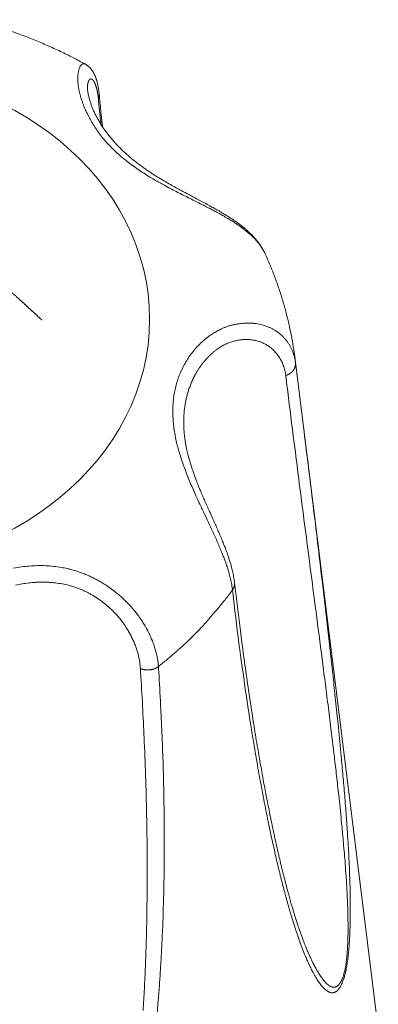
# Model space of a CAD drawing. Units: millimetres. Extents: x -283 to 3357, y -1635 to 3736.
# Drawn here: x 921 to 926, y -350 to -337 of the extents above; entities that cross this region are included whole.
import ezdxf

# ---------------------------------------------------------------- set-up
doc = ezdxf.new("R2010")
doc.units = ezdxf.units.MM
doc.header["$LTSCALE"] = 254
doc.layers.get('0').update_dxf_attribs({"lineweight": 0})
doc.layers.add('Visible Edges(A H Standard)', color=7, linetype='Continuous', lineweight=0)
doc.layers.add('Visible Tangent Edges(A H Standard)', color=7, linetype='Continuous', lineweight=0)

# ---------------------------------------------------------------- blocks, each defined once
blk = doc.blocks.new('グループ-12')
at = {"layer": 'Visible Edges(A H Standard)', "color": 0, "lineweight": 0}
blk.add_line((-592.042, -1401.99), (-590.919, -1411.037), dxfattribs=at)
at = {"layer": 'Visible Edges(A H Standard)', "color": 0, "lineweight": 0, "flags": 128}
for points in [[(-596.39, -1397.403), (-596.389, -1397.403, -0.007048), (-596.204, -1397.454), (-596.181, -1397.461, -0.007212), (-596.042, -1397.503, -0.003624), (-595.904, -1397.549, -0.007293), (-595.767, -1397.597), (-595.745, -1397.606, -0.007358), (-595.564, -1397.675, -0.007426), (-595.386, -1397.751, -0.007497), (-595.21, -1397.831), (-595.207, -1397.832, -0.007573), (-595.039, -1397.915), (-595.037, -1397.917, -0.007174), (-594.877, -1398.002), (-594.875, -1398.003)], [(-594.875, -1398.003), (-594.873, -1398.004, -0.016474), (-594.862, -1398.01), (-594.86, -1398.011, -0.009239), (-594.853, -1398.017), (-594.853, -1398.017, -0.009003), (-594.845, -1398.022), (-594.845, -1398.022, -0.008719), (-594.838, -1398.027), (-594.838, -1398.027, -0.00837), (-594.832, -1398.033), (-594.832, -1398.033, -0.007957), (-594.826, -1398.038, -0.007491), (-594.82, -1398.044), (-594.819, -1398.044, -0.008581), (-594.813, -1398.05, -0.0061), (-594.807, -1398.057), (-594.806, -1398.058, -0.013258), (-594.798, -1398.067), (-594.798, -1398.068, -0.007378), (-594.79, -1398.078), (-594.789, -1398.078, -0.014122), (-594.781, -1398.089), (-594.78, -1398.091, -0.00665), (-594.775, -1398.098), (-594.775, -1398.098, -0.0063), (-594.771, -1398.106), (-594.771, -1398.106, -0.005882), (-594.766, -1398.113), (-594.766, -1398.113, -0.005408), (-594.762, -1398.12), (-594.762, -1398.12, -0.004882), (-594.758, -1398.127, -0.004306), (-594.755, -1398.135), (-594.754, -1398.136, -0.008128), (-594.749, -1398.146), (-594.748, -1398.148, -0.008541), (-594.742, -1398.162), (-594.741, -1398.164, -0.007949), (-594.737, -1398.175, -0.003778), (-594.732, -1398.187), (-594.732, -1398.187, -0.00734), (-594.728, -1398.199), (-594.728, -1398.199, -0.00314), (-594.724, -1398.211), (-594.724, -1398.211, -0.007379), (-594.72, -1398.224), (-594.719, -1398.227, -0.005733), (-594.715, -1398.243, -0.005401), (-594.711, -1398.259), (-594.711, -1398.259, -0.005061), (-594.707, -1398.275), (-594.707, -1398.275, -0.004696), (-594.704, -1398.292), (-594.704, -1398.292, -0.004844), (-594.7, -1398.31), (-594.7, -1398.31, -0.004206), (-594.697, -1398.327, -0.003987), (-594.695, -1398.345), (-594.694, -1398.345, -0.003775), (-594.692, -1398.362), (-594.692, -1398.363, -0.003582), (-594.69, -1398.381), (-594.689, -1398.383, -0.00533), (-594.687, -1398.407), (-594.687, -1398.41), (-594.687, -1398.41)], [(-592.442, -1400.573), (-592.445, -1400.567, 0.016325), (-592.463, -1400.529, 0.010501), (-592.484, -1400.492), (-592.487, -1400.488, 0.019614), (-592.514, -1400.445), (-592.514, -1400.445, 0.009291), (-592.545, -1400.404), (-592.545, -1400.403, 0.017219), (-592.578, -1400.363), (-592.578, -1400.363, 0.008096), (-592.613, -1400.324), (-592.614, -1400.323, 0.014945), (-592.651, -1400.286), (-592.657, -1400.28, 0.007808), (-592.689, -1400.251, 0.007589), (-592.722, -1400.222), (-592.722, -1400.222, 0.006992), (-592.757, -1400.194), (-592.757, -1400.194, 0.006411), (-592.793, -1400.166), (-592.793, -1400.166, 0.005844), (-592.83, -1400.139), (-592.83, -1400.139, 0.00526), (-592.868, -1400.112), (-592.868, -1400.112, 0.004718), (-592.907, -1400.086), (-592.907, -1400.086, 0.004228), (-592.946, -1400.061), (-592.947, -1400.06, 0.00376), (-592.987, -1400.035), (-592.987, -1400.035, 0.003312), (-593.028, -1400.01), (-593.029, -1400.01, 0.002817), (-593.069, -1399.986, 0.002347), (-593.11, -1399.963), (-593.119, -1399.958, 0.003587), (-593.179, -1399.924), (-593.194, -1399.916, 0.002281), (-593.266, -1399.877), (-593.267, -1399.877, 0.000917), (-593.338, -1399.839, 0.000344), (-593.409, -1399.801), (-593.423, -1399.794, -0.000576), (-593.482, -1399.762, -0.000576), (-593.541, -1399.731, -0.001839), (-593.601, -1399.699), (-593.611, -1399.693, -0.002791), (-593.688, -1399.651, -0.003454), (-593.764, -1399.608), (-593.764, -1399.608, -0.004276), (-593.839, -1399.563), (-593.841, -1399.562, -0.004934), (-593.916, -1399.516), (-593.926, -1399.51, -0.005683), (-593.981, -1399.474), (-593.986, -1399.471, -0.00311), (-594.03, -1399.441, -0.005076), (-594.075, -1399.41), (-594.078, -1399.408, -0.005057), (-594.129, -1399.371), (-594.135, -1399.367, -0.008693), (-594.197, -1399.319), (-594.208, -1399.311, -0.00638), (-594.251, -1399.276, -0.004814), (-594.293, -1399.239), (-594.3, -1399.234, -0.010703), (-594.353, -1399.186), (-594.371, -1399.168, -0.011216), (-594.422, -1399.118), (-594.424, -1399.116, -0.005796), (-594.468, -1399.07, -0.01022), (-594.509, -1399.022), (-594.522, -1399.007, -0.012434), (-594.565, -1398.954), (-594.572, -1398.945, -0.006351), (-594.6, -1398.908, -0.006805), (-594.626, -1398.87), (-594.631, -1398.862, -0.012634), (-594.667, -1398.808), (-594.677, -1398.791, -0.012909), (-594.707, -1398.739), (-594.709, -1398.735, -0.00662), (-594.733, -1398.691, -0.01114), (-594.755, -1398.645), (-594.761, -1398.632, -0.012504), (-594.779, -1398.589), (-594.782, -1398.582, -0.006475), (-594.794, -1398.551, -0.008196), (-594.805, -1398.519), (-594.807, -1398.512, -0.012053), (-594.818, -1398.478), (-594.819, -1398.472, -0.006255), (-594.825, -1398.45, -0.00727), (-594.83, -1398.427), (-594.831, -1398.425, -0.009903), (-594.836, -1398.399), (-594.837, -1398.395, -0.014415), (-594.841, -1398.366), (-594.842, -1398.36, -0.011898), (-594.843, -1398.343), (-594.844, -1398.34, -0.007746), (-594.844, -1398.328), (-594.844, -1398.328)], [(-594.687, -1398.41), (-594.684, -1398.438, 0.002328), (-594.662, -1398.655), (-594.66, -1398.681, 0.0014), (-594.642, -1398.846), (-594.642, -1398.847)], [(-592.442, -1400.573), (-592.433, -1400.593, -0.008246), (-592.384, -1400.708), (-592.376, -1400.726, -0.004214), (-592.344, -1400.805, -0.004227), (-592.314, -1400.883), (-592.307, -1400.903, -0.008502), (-592.265, -1401.022), (-592.258, -1401.042, -0.00856), (-592.207, -1401.203, -0.008612), (-592.162, -1401.366, -0.00866), (-592.122, -1401.53, -0.008703), (-592.088, -1401.696), (-592.086, -1401.706, -0.00874), (-592.061, -1401.852), (-592.06, -1401.863, -0.006575), (-592.042, -1401.989), (-592.042, -1401.99)], [(-592.86, -1405.005), (-592.86, -1404.999, 0.009756), (-592.866, -1404.96, 0.005646), (-592.872, -1404.921), (-592.873, -1404.917, 0.010323), (-592.882, -1404.872), (-592.884, -1404.863, 0.009175), (-592.899, -1404.802), (-592.899, -1404.801, 0.008139), (-592.916, -1404.739), (-592.917, -1404.736, 0.007155), (-592.936, -1404.676), (-592.938, -1404.67, 0.005161), (-592.953, -1404.624), (-592.955, -1404.62, 0.003266), (-592.967, -1404.584, 0.002699), (-592.981, -1404.549), (-592.983, -1404.541, 0.004616), (-593.003, -1404.491), (-593.007, -1404.482, 0.003743), (-593.034, -1404.414), (-593.035, -1404.413, 0.002955), (-593.064, -1404.344), (-593.064, -1404.343, 0.002221), (-593.094, -1404.274, 0.001445), (-593.124, -1404.206), (-593.125, -1404.206, 0.000789), (-593.156, -1404.137), (-593.19, -1404.06, -0.000711), (-593.221, -1403.991), (-593.222, -1403.99, -0.001267), (-593.252, -1403.923, -0.001929), (-593.281, -1403.856), (-593.282, -1403.854, -0.002526), (-593.311, -1403.784), (-593.315, -1403.776, -0.003177), (-593.337, -1403.723), (-593.34, -1403.714, -0.001837), (-593.354, -1403.679, -0.001949), (-593.368, -1403.644), (-593.372, -1403.636, -0.004542), (-593.391, -1403.583), (-593.394, -1403.577, -0.003946), (-593.415, -1403.519, -0.005147), (-593.434, -1403.46), (-593.435, -1403.457, -0.005581), (-593.455, -1403.394), (-593.455, -1403.394, -0.006055), (-593.473, -1403.331), (-593.476, -1403.323, -0.006606), (-593.488, -1403.277), (-593.489, -1403.272, -0.003499), (-593.498, -1403.234, -0.00554), (-593.507, -1403.196), (-593.508, -1403.188, -0.007985), (-593.519, -1403.133), (-593.52, -1403.129, -0.006438), (-593.527, -1403.082), (-593.527, -1403.081, -0.006661), (-593.534, -1403.034), (-593.534, -1403.034, -0.006889), (-593.539, -1402.987), (-593.539, -1402.986, -0.00712), (-593.543, -1402.942), (-593.543, -1402.941, -0.006887), (-593.545, -1402.898), (-593.545, -1402.896)], [(-591.872, -1409.986), (-591.875, -1409.981, -0.00704), (-591.909, -1409.896), (-591.91, -1409.894, -0.005053), (-591.941, -1409.812, -0.004407), (-591.971, -1409.73), (-591.971, -1409.729, -0.003843), (-592, -1409.644), (-592.001, -1409.643, -0.003408), (-592.029, -1409.555), (-592.03, -1409.554, -0.003095), (-592.058, -1409.464), (-592.058, -1409.463, -0.002871), (-592.086, -1409.37), (-592.093, -1409.346, -0.004873), (-592.133, -1409.203), (-592.139, -1409.181, -0.003808), (-592.188, -1408.993), (-592.189, -1408.991, -0.00367), (-592.237, -1408.799), (-592.238, -1408.793, -0.003232), (-592.286, -1408.587), (-592.286, -1408.586, -0.002847), (-592.332, -1408.376), (-592.334, -1408.368, -0.002794), (-592.381, -1408.141), (-592.382, -1408.135, -0.002278), (-592.426, -1407.915, -0.002101), (-592.467, -1407.695), (-592.467, -1407.694, -0.001936), (-592.507, -1407.471), (-592.508, -1407.47, -0.001782), (-592.546, -1407.245), (-592.553, -1407.208, -0.002653), (-592.602, -1406.908), (-592.616, -1406.814, -0.002969), (-592.67, -1406.464), (-592.67, -1406.459, -0.001375), (-592.719, -1406.118, -0.002491), (-592.765, -1405.777), (-592.78, -1405.658, -0.003794), (-592.851, -1405.079), (-592.859, -1405.013), (-592.86, -1405.005)]]:
    blk.add_lwpolyline(points, format="xyb", dxfattribs=at)
at = {"layer": 'Visible Tangent Edges(A H Standard)', "color": 0, "lineweight": 0, "flags": 128}
for points in [[(-594.875, -1398.003, 0.021853), (-594.88, -1398), (-594.881, -1398, 0.051338), (-594.887, -1397.998, 0.031741), (-594.893, -1397.997), (-594.893, -1397.997, 0.063869), (-594.9, -1397.997, 0.031776), (-594.907, -1397.999), (-594.907, -1397.999, 0.056182), (-594.913, -1398.002), (-594.914, -1398.002, 0.02544), (-594.92, -1398.006), (-594.92, -1398.006, 0.043323), (-594.926, -1398.011), (-594.927, -1398.012, 0.035134), (-594.935, -1398.021), (-594.935, -1398.022, 0.028797), (-594.942, -1398.032), (-594.942, -1398.033, 0.023999), (-594.949, -1398.046), (-594.949, -1398.046, 0.020406), (-594.955, -1398.061), (-594.955, -1398.062, 0.017706), (-594.96, -1398.078), (-594.961, -1398.079, 0.015659), (-594.965, -1398.097), (-594.965, -1398.098, 0.01409), (-594.969, -1398.118), (-594.969, -1398.119, 0.012872), (-594.972, -1398.141), (-594.972, -1398.141, 0.011916), (-594.974, -1398.165), (-594.974, -1398.166, 0.011158), (-594.975, -1398.191), (-594.975, -1398.192, 0.01055), (-594.974, -1398.219), (-594.974, -1398.22, 0.010059), (-594.973, -1398.248), (-594.973, -1398.249, 0.009655), (-594.97, -1398.279), (-594.97, -1398.28, 0.009404), (-594.966, -1398.311), (-594.965, -1398.318, 0.015166), (-594.957, -1398.363), (-594.955, -1398.369, 0.007741), (-594.948, -1398.401, 0.007515), (-594.939, -1398.434), (-594.937, -1398.443, 0.014037), (-594.921, -1398.492), (-594.918, -1398.502, 0.013208), (-594.893, -1398.569), (-594.893, -1398.571, 0.012682), (-594.863, -1398.64), (-594.862, -1398.641, 0.012375), (-594.828, -1398.711), (-594.827, -1398.713, 0.012249), (-594.788, -1398.783), (-594.788, -1398.784, 0.012274), (-594.744, -1398.855), (-594.743, -1398.856, 0.01243), (-594.695, -1398.926), (-594.694, -1398.927, 0.012697), (-594.641, -1398.996), (-594.635, -1399.003, 0.013032), (-594.59, -1399.057), (-594.589, -1399.058, 0.007327), (-594.542, -1399.108, 0.010949), (-594.494, -1399.156), (-594.488, -1399.162, 0.010109), (-594.426, -1399.22), (-594.425, -1399.221, 0.009332), (-594.359, -1399.277), (-594.359, -1399.277, 0.008608), (-594.289, -1399.332), (-594.289, -1399.333, 0.007936), (-594.217, -1399.386), (-594.216, -1399.387, 0.007315), (-594.141, -1399.439), (-594.141, -1399.439, 0.00674), (-594.063, -1399.49), (-594.063, -1399.49, 0.006212), (-593.983, -1399.54), (-593.975, -1399.544, 0.005714), (-593.907, -1399.584), (-593.906, -1399.584, 0.003324), (-593.84, -1399.621, 0.003816), (-593.774, -1399.657), (-593.767, -1399.661, 0.002922), (-593.686, -1399.704), (-593.686, -1399.704, 0.002079), (-593.605, -1399.745), (-593.604, -1399.746, 0.001273), (-593.523, -1399.787), (-593.522, -1399.787, 0.000457), (-593.441, -1399.828), (-593.441, -1399.828, -0.000359), (-593.36, -1399.868), (-593.36, -1399.868, -0.001202), (-593.28, -1399.908), (-593.275, -1399.911, -0.002122), (-593.207, -1399.946), (-593.199, -1399.95, -0.002224), (-593.146, -1399.977, -0.002254), (-593.094, -1400.005), (-593.092, -1400.006, -0.003938), (-593.037, -1400.037), (-593.032, -1400.04, -0.005553), (-592.968, -1400.077), (-592.966, -1400.078, -0.006314), (-592.904, -1400.115), (-592.896, -1400.121, -0.007228), (-592.851, -1400.149), (-592.85, -1400.15, -0.003902), (-592.808, -1400.179), (-592.807, -1400.179, -0.008731), (-592.766, -1400.208), (-592.765, -1400.209, -0.004721), (-592.727, -1400.238), (-592.726, -1400.239, -0.010533), (-592.689, -1400.269), (-592.683, -1400.274, -0.005798), (-592.659, -1400.294, -0.006004), (-592.636, -1400.315), (-592.631, -1400.32, -0.013406), (-592.599, -1400.351), (-592.591, -1400.359, -0.011205), (-592.567, -1400.386), (-592.564, -1400.388, -0.007982), (-592.546, -1400.41, -0.008408), (-592.528, -1400.431), (-592.523, -1400.438, -0.019818), (-592.498, -1400.474), (-592.492, -1400.482, -0.019893), (-592.465, -1400.527), (-592.464, -1400.528, -0.018978), (-592.442, -1400.572), (-592.442, -1400.573)], [(-594.696, -1398.478), (-594.694, -1398.505, 0.001785), (-594.677, -1398.672), (-594.675, -1398.698, 0.00097), (-594.663, -1398.813), (-594.663, -1398.814)], [(-592.037, -1402.035), (-592.037, -1402.033, 0.01846), (-592.045, -1401.984), (-592.046, -1401.979, 0.02128), (-592.056, -1401.941), (-592.056, -1401.941, 0.010719), (-592.068, -1401.904, 0.021605), (-592.082, -1401.867), (-592.087, -1401.855, 0.021803), (-592.104, -1401.821, 0.010961), (-592.124, -1401.787, 0.021996), (-592.145, -1401.755), (-592.153, -1401.745, 0.022057), (-592.177, -1401.714, 0.011056), (-592.204, -1401.686), (-592.204, -1401.686, 0.022046), (-592.232, -1401.659), (-592.242, -1401.65, 0.021933), (-592.274, -1401.625, 0.010882), (-592.307, -1401.602), (-592.307, -1401.602, 0.02397), (-592.342, -1401.581), (-592.348, -1401.578, 0.01566), (-592.382, -1401.562, 0.015114), (-592.417, -1401.547), (-592.417, -1401.547, 0.014606), (-592.453, -1401.534), (-592.453, -1401.534, 0.014153), (-592.491, -1401.524), (-592.491, -1401.524, 0.013757), (-592.529, -1401.515), (-592.529, -1401.515, 0.013418), (-592.569, -1401.508), (-592.569, -1401.508, 0.013135), (-592.609, -1401.504), (-592.609, -1401.503, 0.012907), (-592.65, -1401.501), (-592.65, -1401.501, 0.012731), (-592.691, -1401.5), (-592.692, -1401.5, 0.012604), (-592.733, -1401.502), (-592.733, -1401.502, 0.012524), (-592.775, -1401.506), (-592.776, -1401.506, 0.012484), (-592.818, -1401.512), (-592.818, -1401.512, 0.012484), (-592.86, -1401.52), (-592.86, -1401.52, 0.01252), (-592.903, -1401.53), (-592.903, -1401.53, 0.012586), (-592.945, -1401.543), (-592.945, -1401.543, 0.012679), (-592.987, -1401.558), (-592.987, -1401.558, 0.01283), (-593.028, -1401.575), (-593.037, -1401.579, 0.022433), (-593.091, -1401.606, 0.010587), (-593.143, -1401.636), (-593.144, -1401.637, 0.020471), (-593.196, -1401.672), (-593.205, -1401.678, 0.019622), (-593.271, -1401.73), (-593.271, -1401.73, 0.018911), (-593.333, -1401.788), (-593.333, -1401.788, 0.018339), (-593.391, -1401.85), (-593.391, -1401.85, 0.017915), (-593.445, -1401.917), (-593.445, -1401.917, 0.017641), (-593.494, -1401.988), (-593.494, -1401.988, 0.017525), (-593.538, -1402.063), (-593.538, -1402.063, 0.01753), (-593.577, -1402.14), (-593.578, -1402.141, 0.017804), (-593.61, -1402.219), (-593.611, -1402.221, 0.016903), (-593.637, -1402.298), (-593.637, -1402.299, 0.015823), (-593.658, -1402.377, 0.015424), (-593.673, -1402.455), (-593.674, -1402.456, 0.01494), (-593.685, -1402.536), (-593.685, -1402.537, 0.014398), (-593.691, -1402.619), (-593.691, -1402.619, 0.013816), (-593.693, -1402.703), (-593.693, -1402.704, 0.013209), (-593.69, -1402.788), (-593.69, -1402.789, 0.01259), (-593.683, -1402.876), (-593.683, -1402.876, 0.011978), (-593.671, -1402.964), (-593.67, -1402.967, 0.011354), (-593.655, -1403.051), (-593.655, -1403.052, 0.009208), (-593.637, -1403.133, 0.009102), (-593.615, -1403.214), (-593.614, -1403.217, 0.00792), (-593.589, -1403.303), (-593.588, -1403.304, 0.006887), (-593.559, -1403.391), (-593.559, -1403.391, 0.005963), (-593.528, -1403.479), (-593.527, -1403.479, 0.005128), (-593.493, -1403.567), (-593.493, -1403.568, 0.004367), (-593.457, -1403.656), (-593.457, -1403.656, 0.003664), (-593.419, -1403.745), (-593.419, -1403.745, 0.003007), (-593.38, -1403.833), (-593.376, -1403.841, 0.002375), (-593.344, -1403.912), (-593.343, -1403.914, 0.001133), (-593.312, -1403.982, 0.000612), (-593.28, -1404.049), (-593.239, -1404.136, -0.000504), (-593.202, -1404.214), (-593.202, -1404.215, -0.001129), (-593.166, -1404.292), (-593.165, -1404.293, -0.001774), (-593.131, -1404.368), (-593.13, -1404.369, -0.002474), (-593.097, -1404.443), (-593.097, -1404.444, -0.003246), (-593.065, -1404.517), (-593.065, -1404.518, -0.004109), (-593.035, -1404.589), (-593.031, -1404.598, -0.00514), (-593.011, -1404.65, -0.002912), (-592.991, -1404.703), (-592.989, -1404.707, -0.008924), (-592.967, -1404.769), (-592.966, -1404.774, -0.004485), (-592.947, -1404.833), (-592.947, -1404.834, -0.010106), (-592.93, -1404.893), (-592.927, -1404.903, -0.005628), (-592.917, -1404.941), (-592.917, -1404.942, -0.005987), (-592.909, -1404.978), (-592.908, -1404.979, -0.006442), (-592.901, -1405.015, -0.006873), (-592.895, -1405.051), (-592.894, -1405.055, -0.011512), (-592.888, -1405.099), (-592.888, -1405.103), (-592.887, -1405.105)], [(-593.545, -1402.896), (-593.545, -1402.885, -0.011878), (-593.546, -1402.827), (-593.546, -1402.818, -0.006493), (-593.545, -1402.779), (-593.545, -1402.779, -0.006582), (-593.543, -1402.739, -0.006657), (-593.539, -1402.7), (-593.539, -1402.69, -0.013694), (-593.532, -1402.633), (-593.532, -1402.632, -0.006977), (-593.523, -1402.576), (-593.522, -1402.576, -0.014256), (-593.511, -1402.52), (-593.511, -1402.519, -0.007243), (-593.497, -1402.464, -0.014729), (-593.481, -1402.41), (-593.479, -1402.403, -0.010341), (-593.46, -1402.351, -0.012101), (-593.439, -1402.299), (-593.439, -1402.297, -0.012135), (-593.414, -1402.243), (-593.414, -1402.243, -0.012246), (-593.386, -1402.191), (-593.383, -1402.184, -0.012451), (-593.36, -1402.146), (-593.36, -1402.146, -0.0063), (-593.337, -1402.109), (-593.337, -1402.109, -0.01289), (-593.312, -1402.073), (-593.312, -1402.073, -0.006562), (-593.286, -1402.039), (-593.286, -1402.039, -0.01352), (-593.258, -1402.006), (-593.258, -1402.005, -0.00692), (-593.23, -1401.974), (-593.23, -1401.974, -0.014345), (-593.201, -1401.943), (-593.201, -1401.943, -0.007376), (-593.17, -1401.915), (-593.17, -1401.914, -0.015363), (-593.139, -1401.887), (-593.139, -1401.887, -0.007926), (-593.107, -1401.862, -0.016556), (-593.073, -1401.838), (-593.067, -1401.834, -0.010758), (-593.04, -1401.817), (-593.039, -1401.817, -0.010499), (-593.014, -1401.802), (-593.014, -1401.802, -0.010677), (-592.988, -1401.789), (-592.988, -1401.789, -0.010656), (-592.962, -1401.777), (-592.962, -1401.777, -0.010639), (-592.936, -1401.766), (-592.936, -1401.766, -0.010623), (-592.91, -1401.756), (-592.909, -1401.756, -0.010611), (-592.883, -1401.748), (-592.883, -1401.748, -0.010605), (-592.856, -1401.741), (-592.856, -1401.741, -0.010604), (-592.83, -1401.735), (-592.829, -1401.735, -0.010613), (-592.803, -1401.73), (-592.803, -1401.73, -0.010633), (-592.776, -1401.726), (-592.776, -1401.726, -0.010663), (-592.75, -1401.724), (-592.749, -1401.724, -0.010707), (-592.723, -1401.722), (-592.723, -1401.722, -0.010764), (-592.697, -1401.722), (-592.697, -1401.722, -0.010837), (-592.671, -1401.723), (-592.671, -1401.723, -0.010926), (-592.645, -1401.725), (-592.645, -1401.725, -0.011032), (-592.62, -1401.728), (-592.62, -1401.728, -0.011155), (-592.594, -1401.732), (-592.594, -1401.732, -0.011295), (-592.57, -1401.737), (-592.57, -1401.737, -0.011452), (-592.545, -1401.744), (-592.545, -1401.744, -0.011627), (-592.522, -1401.751), (-592.522, -1401.751, -0.011817), (-592.498, -1401.76), (-592.498, -1401.76, -0.012022), (-592.476, -1401.769), (-592.476, -1401.769, -0.012241), (-592.454, -1401.78), (-592.454, -1401.78, -0.01247), (-592.432, -1401.791, -0.012734), (-592.411, -1401.804), (-592.41, -1401.805, -0.015665), (-592.388, -1401.82), (-592.386, -1401.821, -0.016868), (-592.361, -1401.841), (-592.359, -1401.842, -0.016771), (-592.333, -1401.866), (-592.333, -1401.866, -0.016608), (-592.309, -1401.891, -0.016425), (-592.286, -1401.918, -0.016219), (-592.266, -1401.946), (-592.266, -1401.946, -0.016004), (-592.247, -1401.975), (-592.247, -1401.975, -0.015786), (-592.229, -1402.006), (-592.229, -1402.006, -0.015568), (-592.214, -1402.038), (-592.214, -1402.038, -0.015356), (-592.201, -1402.07), (-592.201, -1402.071, -0.015152), (-592.189, -1402.104), (-592.189, -1402.105, -0.01496), (-592.18, -1402.139), (-592.18, -1402.14, -0.014774), (-592.173, -1402.174), (-592.172, -1402.175, -0.012782), (-592.168, -1402.207), (-592.167, -1402.209)], [(-592.037, -1402.035, 0.002683), (-592.042, -1401.99, 0.002683)], [(-592.887, -1405.105), (-592.875, -1405.214, 0.00491), (-592.788, -1405.912), (-592.773, -1406.023, 0.003085), (-592.706, -1406.497), (-592.7, -1406.537, 0.002815), (-592.64, -1406.931), (-592.636, -1406.954, 0.002509), (-592.579, -1407.3), (-592.575, -1407.324, 0.002836), (-592.523, -1407.623, 0.002331), (-592.467, -1407.921), (-592.465, -1407.931, 0.003818), (-592.405, -1408.233), (-592.399, -1408.265, 0.002895), (-592.349, -1408.501), (-592.348, -1408.502, 0.003315), (-592.296, -1408.733), (-592.293, -1408.747, 0.003788), (-592.244, -1408.951), (-592.242, -1408.959, 0.00337), (-592.194, -1409.146, 0.004301), (-592.144, -1409.332), (-592.136, -1409.359, 0.005242), (-592.095, -1409.499), (-592.088, -1409.523, 0.003008), (-592.059, -1409.614, 0.003227), (-592.03, -1409.704), (-592.024, -1409.724, 0.006208), (-591.987, -1409.83), (-591.985, -1409.834, 0.003127), (-591.95, -1409.93), (-591.95, -1409.931, 0.008099), (-591.914, -1410.024), (-591.907, -1410.04, 0.004968), (-591.882, -1410.1, 0.00555), (-591.855, -1410.158), (-591.854, -1410.161, 0.00806), (-591.824, -1410.224), (-591.819, -1410.235, 0.008962), (-591.794, -1410.282), (-591.79, -1410.29, 0.005777), (-591.772, -1410.322), (-591.771, -1410.322, 0.006894), (-591.753, -1410.353), (-591.753, -1410.354, 0.008209), (-591.734, -1410.383), (-591.734, -1410.383, 0.00976), (-591.715, -1410.411), (-591.714, -1410.412, 0.011599), (-591.695, -1410.437), (-591.694, -1410.438, 0.013778), (-591.675, -1410.461), (-591.673, -1410.463, 0.016696), (-591.655, -1410.482), (-591.654, -1410.483, 0.014114), (-591.637, -1410.499), (-591.637, -1410.499, 0.018174), (-591.62, -1410.513), (-591.617, -1410.515, 0.025567), (-591.604, -1410.524), (-591.604, -1410.525, 0.015336), (-591.59, -1410.532, 0.037916), (-591.576, -1410.538), (-591.574, -1410.539, 0.047616), (-591.555, -1410.544), (-591.552, -1410.544, 0.05432), (-591.537, -1410.545), (-591.535, -1410.545, 0.028219), (-591.525, -1410.543, 0.027914), (-591.515, -1410.541), (-591.514, -1410.54, 0.032342), (-591.503, -1410.537), (-591.503, -1410.536, 0.023822), (-591.494, -1410.532, 0.028811), (-591.486, -1410.527), (-591.485, -1410.526, 0.024877), (-591.476, -1410.518), (-591.475, -1410.518, 0.021696), (-591.466, -1410.508), (-591.465, -1410.508, 0.019041), (-591.456, -1410.497), (-591.455, -1410.496, 0.016834), (-591.446, -1410.483), (-591.445, -1410.483, 0.014997), (-591.436, -1410.468), (-591.435, -1410.467, 0.013905), (-591.426, -1410.45), (-591.422, -1410.444, 0.02323), (-591.408, -1410.414), (-591.405, -1410.407, 0.019362), (-591.388, -1410.36), (-591.386, -1410.357, 0.016556), (-591.37, -1410.302), (-591.37, -1410.3, 0.01243), (-591.356, -1410.24), (-591.355, -1410.237, 0.009881), (-591.343, -1410.171), (-591.343, -1410.168, 0.00734), (-591.332, -1410.1, 0.006197), (-591.324, -1410.032), (-591.324, -1410.032, 0.005222), (-591.317, -1409.963), (-591.317, -1409.963, 0.00453), (-591.312, -1409.894), (-591.311, -1409.877, 0.00647), (-591.305, -1409.774), (-591.304, -1409.758, 0.004742), (-591.299, -1409.623), (-591.299, -1409.612, 0.005468), (-591.297, -1409.463), (-591.297, -1409.461, 0.003438), (-591.297, -1409.317, 0.003428), (-591.3, -1409.173), (-591.301, -1409.109, 0.005572), (-591.31, -1408.86), (-591.312, -1408.807, 0.001835), (-591.319, -1408.663, 0.001622), (-591.328, -1408.519), (-591.331, -1408.467, 0.003126), (-591.347, -1408.219), (-591.354, -1408.122, 0.002815), (-591.376, -1407.848), (-591.376, -1407.844, 0.001202), (-591.399, -1407.579, 0.001741), (-591.423, -1407.314), (-591.43, -1407.248, 0.001551), (-591.467, -1406.87), (-591.47, -1406.845, 0.001096), (-591.504, -1406.517), (-591.505, -1406.509, 0.000888), (-591.538, -1406.196, 0.000633), (-591.573, -1405.883), (-591.592, -1405.721, 0.001286), (-591.665, -1405.084), (-591.685, -1404.913, 0.000554), (-591.746, -1404.402), (-591.746, -1404.397, 0.000447), (-591.807, -1403.895), (-591.808, -1403.891, 0.000323), (-591.868, -1403.397, 0.00021), (-591.929, -1402.903), (-592.033, -1402.064), (-592.037, -1402.035)], [(-592.167, -1402.209), (-592.152, -1402.339, 0.001175), (-592.067, -1403.021), (-592.054, -1403.12, 0.000416), (-591.993, -1403.604, 0.000295), (-591.93, -1404.088), (-591.93, -1404.091, 0.000163), (-591.866, -1404.582), (-591.866, -1404.586, 0.000055), (-591.801, -1405.085), (-591.78, -1405.246, -0.000244), (-591.698, -1405.873), (-591.678, -1406.031, -0.000349), (-591.638, -1406.343, -0.000558), (-591.598, -1406.656), (-591.598, -1406.658, -0.000774), (-591.558, -1406.975), (-591.55, -1407.042, -0.001223), (-591.514, -1407.34), (-591.512, -1407.362, -0.000623), (-591.482, -1407.616, -0.001851), (-591.454, -1407.87), (-591.449, -1407.919, -0.002536), (-591.414, -1408.259), (-591.409, -1408.312, -0.002849), (-591.387, -1408.548), (-591.383, -1408.595, -0.00151), (-591.371, -1408.736, -0.00183), (-591.361, -1408.876), (-591.356, -1408.942, -0.005405), (-591.343, -1409.148), (-591.341, -1409.194, -0.001493), (-591.335, -1409.309, -0.00401), (-591.331, -1409.424), (-591.331, -1409.445, -0.00521), (-591.328, -1409.601), (-591.328, -1409.626, -0.006085), (-591.328, -1409.737), (-591.328, -1409.761, -0.002858), (-591.33, -1409.823, -0.003564), (-591.332, -1409.885), (-591.332, -1409.885, -0.004344), (-591.335, -1409.948), (-591.335, -1409.948, -0.005231), (-591.34, -1410.011), (-591.34, -1410.011, -0.00627), (-591.345, -1410.073, -0.007382), (-591.353, -1410.135), (-591.354, -1410.143, -0.014183), (-591.366, -1410.213), (-591.368, -1410.228, -0.014405), (-591.377, -1410.268), (-591.378, -1410.268, -0.008987), (-591.388, -1410.306), (-591.388, -1410.307, -0.021305), (-591.4, -1410.341), (-591.402, -1410.348, -0.012388), (-591.41, -1410.367), (-591.411, -1410.368, -0.013473), (-591.419, -1410.385), (-591.419, -1410.386, -0.014986), (-591.428, -1410.402), (-591.428, -1410.402, -0.016753), (-591.437, -1410.416), (-591.438, -1410.417, -0.018813), (-591.446, -1410.428), (-591.447, -1410.429, -0.021217), (-591.456, -1410.439), (-591.456, -1410.44, -0.023954), (-591.465, -1410.448), (-591.466, -1410.448, -0.027055), (-591.474, -1410.455), (-591.475, -1410.456, -0.030355), (-591.484, -1410.461), (-591.484, -1410.461, -0.03431), (-591.493, -1410.465, -0.035906), (-591.502, -1410.468), (-591.503, -1410.468, -0.04285), (-591.515, -1410.469), (-591.515, -1410.469, -0.028609), (-591.528, -1410.469), (-591.529, -1410.469, -0.051654), (-591.543, -1410.466), (-591.545, -1410.466, -0.042537), (-591.564, -1410.458), (-591.564, -1410.458, -0.033211), (-591.582, -1410.448), (-591.582, -1410.448, -0.025203), (-591.6, -1410.435), (-591.6, -1410.434, -0.018928), (-591.617, -1410.419), (-591.618, -1410.419, -0.013479), (-591.635, -1410.401), (-591.635, -1410.401, -0.012687), (-591.653, -1410.381), (-591.654, -1410.379, -0.01238), (-591.673, -1410.355), (-591.674, -1410.354, -0.010462), (-591.694, -1410.327), (-591.694, -1410.327, -0.008909), (-591.713, -1410.298), (-591.714, -1410.298, -0.007594), (-591.732, -1410.267), (-591.733, -1410.267, -0.00669), (-591.751, -1410.235), (-591.756, -1410.226, -0.010084), (-591.784, -1410.175), (-591.791, -1410.161, -0.009622), (-591.83, -1410.081), (-591.832, -1410.076, -0.007556), (-591.872, -1409.987), (-591.873, -1409.986)], [(-593.887, -1406.138, 0.010292), (-593.891, -1406.093), (-593.891, -1406.091, 0.01545), (-593.898, -1406.041), (-593.899, -1406.035, 0.014605), (-593.912, -1405.973), (-593.912, -1405.972, 0.013934), (-593.929, -1405.908), (-593.929, -1405.907, 0.013395), (-593.95, -1405.842), (-593.95, -1405.841, 0.012968), (-593.975, -1405.776), (-593.976, -1405.775, 0.012637), (-594.005, -1405.709), (-594.005, -1405.708, 0.012384), (-594.039, -1405.641), (-594.04, -1405.639, 0.012218), (-594.076, -1405.575), (-594.079, -1405.57, 0.010509), (-594.112, -1405.518), (-594.114, -1405.515, 0.009124), (-594.145, -1405.47, 0.00931), (-594.177, -1405.426), (-594.186, -1405.414, 0.017826), (-594.24, -1405.349), (-594.25, -1405.337, 0.01726), (-594.33, -1405.254), (-594.331, -1405.253, 0.017044), (-594.418, -1405.174), (-594.429, -1405.163, 0.017143), (-594.5, -1405.107, 0.008668), (-594.574, -1405.054), (-594.574, -1405.054, 0.017786), (-594.651, -1405.005), (-594.665, -1404.997, 0.009159), (-594.718, -1404.967, 0.009354), (-594.772, -1404.939), (-594.773, -1404.939, 0.009591), (-594.828, -1404.912), (-594.828, -1404.912, 0.009857), (-594.885, -1404.888, 0.010144), (-594.942, -1404.867), (-594.951, -1404.864, 0.015585), (-595.021, -1404.841, 0.008675), (-595.092, -1404.822), (-595.097, -1404.821, 0.017025), (-595.179, -1404.804), (-595.193, -1404.801, 0.016598), (-595.302, -1404.786), (-595.302, -1404.786, 0.016207), (-595.411, -1404.777), (-595.411, -1404.777, 0.015861), (-595.521, -1404.776), (-595.521, -1404.776, 0.015574), (-595.629, -1404.781), (-595.629, -1404.781, 0.015356), (-595.737, -1404.793), (-595.737, -1404.793, 0.015217), (-595.843, -1404.812)], [(-595.817, -1405.041, -0.013367), (-595.728, -1405.023), (-595.728, -1405.023, -0.01369), (-595.638, -1405.01, -0.014102), (-595.547, -1405.002), (-595.535, -1405.001, -0.014604), (-595.467, -1404.999), (-595.456, -1404.999, -0.007507), (-595.41, -1404.999, -0.007609), (-595.365, -1405.001), (-595.354, -1405.002, -0.015728), (-595.286, -1405.008), (-595.274, -1405.009, -0.01639), (-595.184, -1405.023), (-595.18, -1405.024, -0.017064), (-595.1, -1405.042), (-595.09, -1405.045, -0.015631), (-595.03, -1405.062), (-595.024, -1405.064, -0.010233), (-594.977, -1405.08), (-594.977, -1405.08, -0.009996), (-594.931, -1405.099, -0.009808), (-594.886, -1405.119), (-594.875, -1405.124, -0.018935), (-594.809, -1405.158), (-594.798, -1405.164, -0.018229), (-594.714, -1405.215), (-594.714, -1405.215, -0.017705), (-594.635, -1405.272), (-594.634, -1405.272, -0.017366), (-594.56, -1405.333), (-594.551, -1405.341, -0.017267), (-594.499, -1405.391), (-594.499, -1405.391, -0.00863), (-594.451, -1405.442), (-594.45, -1405.442, -0.017539), (-594.405, -1405.495), (-594.405, -1405.496, -0.008926), (-594.364, -1405.549, -0.017994), (-594.325, -1405.605), (-594.321, -1405.613, -0.010238), (-594.289, -1405.664, -0.011724), (-594.261, -1405.717), (-594.26, -1405.719, -0.011774), (-594.233, -1405.774), (-594.232, -1405.775, -0.011877), (-594.209, -1405.83), (-594.208, -1405.831, -0.012039), (-594.188, -1405.886), (-594.187, -1405.887, -0.012269), (-594.17, -1405.942), (-594.17, -1405.942, -0.012577), (-594.155, -1405.996), (-594.155, -1405.997, -0.012978), (-594.144, -1406.05, -0.013471), (-594.136, -1406.104), (-594.136, -1406.105, -0.015953), (-594.13, -1406.16), (-594.13, -1406.161), (-594.13, -1406.165)], [(-593.913, -1410.906, 0.004769), (-593.89, -1410.659), (-593.889, -1410.643, 0.002152), (-593.872, -1410.429, 0.003093), (-593.858, -1410.214), (-593.854, -1410.141, 0.004359), (-593.835, -1409.78), (-593.832, -1409.71, 0.004952), (-593.816, -1409.209), (-593.815, -1409.186, 0.00461), (-593.808, -1408.651), (-593.808, -1408.649, 0.004243), (-593.81, -1408.12), (-593.81, -1408.117, 0.003853), (-593.82, -1407.593), (-593.822, -1407.526, 0.003425), (-593.836, -1407.136, 0.001588), (-593.853, -1406.746), (-593.855, -1406.716, 0.003414), (-593.879, -1406.266), (-593.885, -1406.17), (-593.887, -1406.138)], [(-594.13, -1406.165, -0.001539), (-594.104, -1406.611), (-594.104, -1406.612, -0.002405), (-594.082, -1407.061), (-594.081, -1407.096, -0.002793), (-594.06, -1407.613), (-594.06, -1407.616, -0.003164), (-594.046, -1408.139), (-594.046, -1408.141, -0.003519), (-594.039, -1408.67), (-594.039, -1408.673, -0.003855), (-594.04, -1409.207), (-594.04, -1409.23, -0.004176), (-594.048, -1409.73), (-594.05, -1409.799, -0.003694), (-594.062, -1410.16), (-594.063, -1410.192, -0.002656), (-594.077, -1410.488, -0.003865), (-594.094, -1410.784)]]:
    blk.add_lwpolyline(points, format="xyb", dxfattribs=at)
at = {"layer": 'Visible Tangent Edges(A H Standard)', "color": 0, "lineweight": 0}
blk.add_ellipse((-598.132, -1401.449), major_axis=(4.126, 0), ratio=0.824126, dxfattribs=at)
blk.add_rational_spline([(-594.843, -1398.33), (-594.843, -1398.33), (-594.843, -1398.329), (-594.844, -1398.324), (-594.844, -1398.318), (-594.844, -1398.317), (-594.844, -1398.316), (-594.844, -1398.312), (-594.844, -1398.308), (-594.844, -1398.307), (-594.844, -1398.307), (-594.843, -1398.303), (-594.843, -1398.299), (-594.843, -1398.299), (-594.843, -1398.299), (-594.843, -1398.295), (-594.843, -1398.291), (-594.843, -1398.29), (-594.843, -1398.29), (-594.842, -1398.286), (-594.842, -1398.283), (-594.842, -1398.283), (-594.842, -1398.282), (-594.842, -1398.279), (-594.841, -1398.275), (-594.841, -1398.274), (-594.841, -1398.274), (-594.841, -1398.271), (-594.84, -1398.269), (-594.84, -1398.269), (-594.84, -1398.269), (-594.84, -1398.266), (-594.84, -1398.264), (-594.84, -1398.264), (-594.84, -1398.264), (-594.839, -1398.262), (-594.839, -1398.26), (-594.839, -1398.26), (-594.839, -1398.26), (-594.838, -1398.257), (-594.838, -1398.255), (-594.838, -1398.255), (-594.838, -1398.255), (-594.837, -1398.253), (-594.837, -1398.251), (-594.837, -1398.251), (-594.837, -1398.251), (-594.836, -1398.249), (-594.836, -1398.247), (-594.836, -1398.247), (-594.836, -1398.247), (-594.835, -1398.245), (-594.835, -1398.243), (-594.835, -1398.243), (-594.835, -1398.243), (-594.834, -1398.241), (-594.833, -1398.239), (-594.833, -1398.239), (-594.833, -1398.239), (-594.833, -1398.238), (-594.832, -1398.236), (-594.832, -1398.236), (-594.832, -1398.236), (-594.832, -1398.234), (-594.831, -1398.233), (-594.831, -1398.233), (-594.831, -1398.233), (-594.83, -1398.231), (-594.829, -1398.229), (-594.829, -1398.229), (-594.829, -1398.229), (-594.829, -1398.228), (-594.828, -1398.226), (-594.828, -1398.226), (-594.828, -1398.226), (-594.827, -1398.225), (-594.827, -1398.224), (-594.827, -1398.224), (-594.827, -1398.224), (-594.826, -1398.222), (-594.825, -1398.221), (-594.825, -1398.221), (-594.825, -1398.221), (-594.824, -1398.22), (-594.823, -1398.218), (-594.823, -1398.217), (-594.822, -1398.216), (-594.822, -1398.216), (-594.822, -1398.216), (-594.821, -1398.215), (-594.82, -1398.214), (-594.82, -1398.214), (-594.82, -1398.213), (-594.819, -1398.213), (-594.818, -1398.212), (-594.818, -1398.212), (-594.818, -1398.212), (-594.817, -1398.211), (-594.816, -1398.21), (-594.816, -1398.21), (-594.816, -1398.21), (-594.815, -1398.209), (-594.814, -1398.208), (-594.814, -1398.208), (-594.814, -1398.208), (-594.813, -1398.208), (-594.812, -1398.207), (-594.812, -1398.207), (-594.812, -1398.207), (-594.811, -1398.206), (-594.81, -1398.206), (-594.81, -1398.206), (-594.81, -1398.206), (-594.809, -1398.205), (-594.808, -1398.205), (-594.808, -1398.205), (-594.808, -1398.205), (-594.808, -1398.204), (-594.807, -1398.204), (-594.807, -1398.204), (-594.807, -1398.204), (-594.806, -1398.204), (-594.804, -1398.203), (-594.804, -1398.203), (-594.804, -1398.203), (-594.803, -1398.203), (-594.802, -1398.203), (-594.801, -1398.203), (-594.8, -1398.203), (-594.8, -1398.203), (-594.8, -1398.203), (-594.799, -1398.203), (-594.798, -1398.203), (-594.798, -1398.203), (-594.798, -1398.203), (-594.797, -1398.203), (-594.796, -1398.203), (-594.796, -1398.203), (-594.796, -1398.203), (-594.795, -1398.203), (-594.794, -1398.203), (-594.793, -1398.203), (-594.793, -1398.204), (-594.792, -1398.204), (-594.791, -1398.204), (-594.791, -1398.204), (-594.791, -1398.204), (-594.79, -1398.205), (-594.789, -1398.205), (-594.789, -1398.205), (-594.789, -1398.205), (-594.787, -1398.206), (-594.786, -1398.206), (-594.786, -1398.206), (-594.786, -1398.206), (-594.785, -1398.207), (-594.784, -1398.207), (-594.784, -1398.207), (-594.784, -1398.207), (-594.783, -1398.208), (-594.782, -1398.209), (-594.781, -1398.209), (-594.78, -1398.21), (-594.78, -1398.21), (-594.78, -1398.21), (-594.779, -1398.211), (-594.778, -1398.212), (-594.777, -1398.212), (-594.777, -1398.212), (-594.776, -1398.213), (-594.775, -1398.215), (-594.774, -1398.216), (-594.773, -1398.217), (-594.773, -1398.217), (-594.773, -1398.217), (-594.772, -1398.218), (-594.77, -1398.219), (-594.77, -1398.219), (-594.77, -1398.219), (-594.769, -1398.221), (-594.768, -1398.222), (-594.768, -1398.222), (-594.768, -1398.222), (-594.767, -1398.223), (-594.766, -1398.225), (-594.766, -1398.225), (-594.766, -1398.225), (-594.765, -1398.226), (-594.764, -1398.228), (-594.764, -1398.228), (-594.764, -1398.228), (-594.762, -1398.229), (-594.761, -1398.231), (-594.761, -1398.231), (-594.761, -1398.231), (-594.76, -1398.233), (-594.759, -1398.234), (-594.759, -1398.235), (-594.759, -1398.235), (-594.758, -1398.236), (-594.757, -1398.238), (-594.757, -1398.238), (-594.757, -1398.238), (-594.756, -1398.24), (-594.755, -1398.242), (-594.755, -1398.242), (-594.755, -1398.242), (-594.753, -1398.244), (-594.752, -1398.246), (-594.752, -1398.246), (-594.752, -1398.246), (-594.751, -1398.248), (-594.75, -1398.25), (-594.75, -1398.25), (-594.75, -1398.25), (-594.749, -1398.252), (-594.748, -1398.254), (-594.748, -1398.254), (-594.748, -1398.254), (-594.747, -1398.257), (-594.746, -1398.259), (-594.746, -1398.259), (-594.746, -1398.259), (-594.745, -1398.261), (-594.744, -1398.263), (-594.744, -1398.264), (-594.743, -1398.265), (-594.742, -1398.268), (-594.74, -1398.272), (-594.74, -1398.273), (-594.74, -1398.273), (-594.737, -1398.279), (-594.736, -1398.284), (-594.736, -1398.284), (-594.735, -1398.284), (-594.733, -1398.289), (-594.732, -1398.295), (-594.732, -1398.295), (-594.732, -1398.295), (-594.73, -1398.301), (-594.728, -1398.307), (-594.728, -1398.307), (-594.728, -1398.307), (-594.726, -1398.313), (-594.724, -1398.319), (-594.724, -1398.32), (-594.724, -1398.32), (-594.722, -1398.326), (-594.721, -1398.333), (-594.72, -1398.333), (-594.72, -1398.333), (-594.719, -1398.34), (-594.717, -1398.346), (-594.717, -1398.347), (-594.717, -1398.347), (-594.715, -1398.354), (-594.714, -1398.361), (-594.714, -1398.361), (-594.714, -1398.361), (-594.712, -1398.369), (-594.711, -1398.376), (-594.711, -1398.376), (-594.711, -1398.376), (-594.709, -1398.384), (-594.708, -1398.392), (-594.708, -1398.392), (-594.708, -1398.392), (-594.706, -1398.4), (-594.705, -1398.408), (-594.705, -1398.408), (-594.705, -1398.408), (-594.704, -1398.417), (-594.703, -1398.425), (-594.703, -1398.425), (-594.702, -1398.425), (-594.701, -1398.434), (-594.7, -1398.443), (-594.7, -1398.443), (-594.7, -1398.443), (-594.699, -1398.452), (-594.698, -1398.46), (-594.698, -1398.461), (-594.698, -1398.461), (-594.697, -1398.469), (-594.696, -1398.477), (-594.696, -1398.478), (-594.696, -1398.478)], [1, 1, 1, 0.999916218768, 1, 1, 1, 0.999877632902, 1, 1, 1, 0.999967330501, 1, 1, 1, 0.999852027714, 1, 1, 1, 0.999959861437, 1, 1, 1, 0.999814993844, 1, 1, 1, 0.999947269619, 1, 1, 1, 0.999943262269, 1, 1, 1, 0.999937768954, 1, 1, 1, 0.999931432263, 1, 1, 1, 0.999924093195, 1, 1, 1, 0.99991555882, 1, 1, 1, 0.999905594805, 1, 1, 1, 0.999893916443, 1, 1, 1, 0.99988017822, 1, 1, 1, 0.999863962027, 1, 1, 1, 0.999844764595, 1, 1, 1, 0.999821985343, 1, 1, 1, 0.999794917137, 1, 1, 1, 0.999762744223, 1, 1, 1, 0.999724554502, 1, 0.999682054124, 1, 1, 1, 0.999402180595, 1, 1, 1, 0.999546373125, 1, 1, 1, 0.999474471488, 1, 1, 1, 0.999392508398, 1, 1, 1, 0.999303830527, 1, 1, 1, 0.999211689485, 1, 1, 1, 0.999121222283, 1, 1, 1, 0.999039617939, 1, 1, 1, 0.998973651945, 1, 1, 1, 0.998932627532, 1, 0.998919733738, 1, 1, 1, 0.998938229886, 1, 1, 1, 0.998985026521, 1, 1, 1, 0.999060177819, 1, 1, 1, 0.999182413536, 1, 1, 1, 0.999276950272, 1, 1, 1, 0.999368032507, 1, 1, 1, 0.999453004233, 1, 1, 1, 0.999530522971, 1, 0.999769143639, 1, 1, 1, 0.999500073334, 1, 1, 1, 0.999731473495, 1, 0.999770273166, 1, 1, 1, 0.999803632409, 1, 1, 1, 0.999831664361, 1, 1, 1, 0.999855186546, 1, 1, 1, 0.999874925818, 1, 1, 1, 0.999891510266, 1, 1, 1, 0.999905472263, 1, 1, 1, 0.999917257481, 1, 1, 1, 0.999927235896, 1, 1, 1, 0.999935713092, 1, 1, 1, 0.999942940743, 1, 1, 1, 0.999949125889, 1, 1, 1, 0.999954438852, 1, 1, 1, 0.999957806265, 1, 1, 1, 0.999858679915, 1, 1, 1, 0.999883379388, 1, 1, 1, 0.999901822813, 1, 1, 1, 0.999916182393, 1, 1, 1, 0.999927503363, 1, 1, 1, 0.999936533082, 1, 1, 1, 0.999943812906, 1, 1, 1, 0.999949740012, 1, 1, 1, 0.999954609278, 1, 1, 1, 0.999958642609, 1, 1, 1, 0.999962007281, 1, 1, 1, 0.999964836997, 1, 1, 1, 0.999967214728, 1, 1, 1, 0.999969295702, 1, 1, 1, 0.999977779886, 1, 1, 1], degree=2, knots=[0, 0, 0, 1, 1, 2, 2, 3, 3, 4, 4, 5, 5, 6, 6, 7, 7, 8, 8, 9, 9, 10, 10, 11, 11, 12, 12, 13, 13, 14, 14, 15, 15, 16, 16, 17, 17, 18, 18, 19, 19, 20, 20, 21, 21, 22, 22, 23, 23, 24, 24, 25, 25, 26, 26, 27, 27, 28, 28, 29, 29, 30, 30, 31, 31, 32, 32, 33, 33, 34, 34, 35, 35, 36, 36, 37, 37, 38, 38, 39, 39, 40, 40, 41, 41, 42, 42, 43, 43, 44, 44, 45, 45, 46, 46, 47, 47, 48, 48, 49, 49, 50, 50, 51, 51, 52, 52, 53, 53, 54, 54, 55, 55, 56, 56, 57, 57, 58, 58, 59, 59, 60, 60, 61, 61, 62, 62, 63, 63, 64, 64, 65, 65, 66, 66, 67, 67, 68, 68, 69, 69, 70, 70, 71, 71, 72, 72, 73, 73, 74, 74, 75, 75, 76, 76, 77, 77, 78, 78, 79, 79, 80, 80, 81, 81, 82, 82, 83, 83, 84, 84, 85, 85, 86, 86, 87, 87, 88, 88, 89, 89, 90, 90, 91, 91, 92, 92, 93, 93, 94, 94, 95, 95, 96, 96, 97, 97, 98, 98, 99, 99, 100, 100, 101, 101, 102, 102, 103, 103, 104, 104, 105, 105, 106, 106, 107, 107, 108, 108, 109, 109, 110, 110, 111, 111, 112, 112, 113, 113, 114, 114, 115, 115, 116, 116, 117, 117, 118, 118, 119, 119, 120, 120, 121, 121, 122, 122, 123, 123, 124, 124, 125, 125, 126, 126, 127, 127, 128, 128, 129, 129, 130, 130, 131, 131, 132, 132, 133, 133, 134, 134, 135, 135, 136, 136, 137, 137, 138, 138, 139, 139, 140, 140, 141, 141, 142, 142, 143, 143, 143], dxfattribs=at)
for points in [[(-594.696, -1398.478), (-594.693, -1398.469), (-594.688, -1398.451), (-594.685, -1398.426), (-594.687, -1398.41)], [(-592.167, -1402.209), (-592.147, -1402.202), (-592.109, -1402.181), (-592.081, -1402.156), (-592.058, -1402.128), (-592.041, -1402.09), (-592.035, -1402.052), (-592.037, -1402.035)], [(-592.887, -1405.105), (-592.876, -1405.09), (-592.867, -1405.066), (-592.86, -1405.045), (-592.858, -1405.018), (-592.86, -1405.005)], [(-593.887, -1406.138), (-593.517, -1405.846), (-593.036, -1405.308), (-592.887, -1405.105)], [(-594.13, -1406.165), (-594.111, -1406.173), (-594.066, -1406.184), (-594.016, -1406.186), (-593.979, -1406.18), (-593.944, -1406.171), (-593.903, -1406.151), (-593.887, -1406.138)]]:
    blk.add_open_spline(points, degree=2, dxfattribs=at)

msp = doc.modelspace()

# ---------------------------------------------------------------- linework, layer by layer
at = {"layer": 'Visible Edges(A H Standard)', "color": 0, "lineweight": 0}
msp.add_open_spline([(921.722, -340.745), (921.686, -340.712), (921.615, -340.646), (921.544, -340.581), (921.475, -340.517), (921.407, -340.456), (921.324, -340.382), (921.235, -340.303), (921.167, -340.243), (921.139, -340.219)], degree=2, dxfattribs=at)

# ---------------------------------------------------------------- block references
at = {"color": 0}
msp.add_blockref('グループ-12', (1517.181, 1060.714), dxfattribs=at)

doc.saveas('drawing.dxf')
